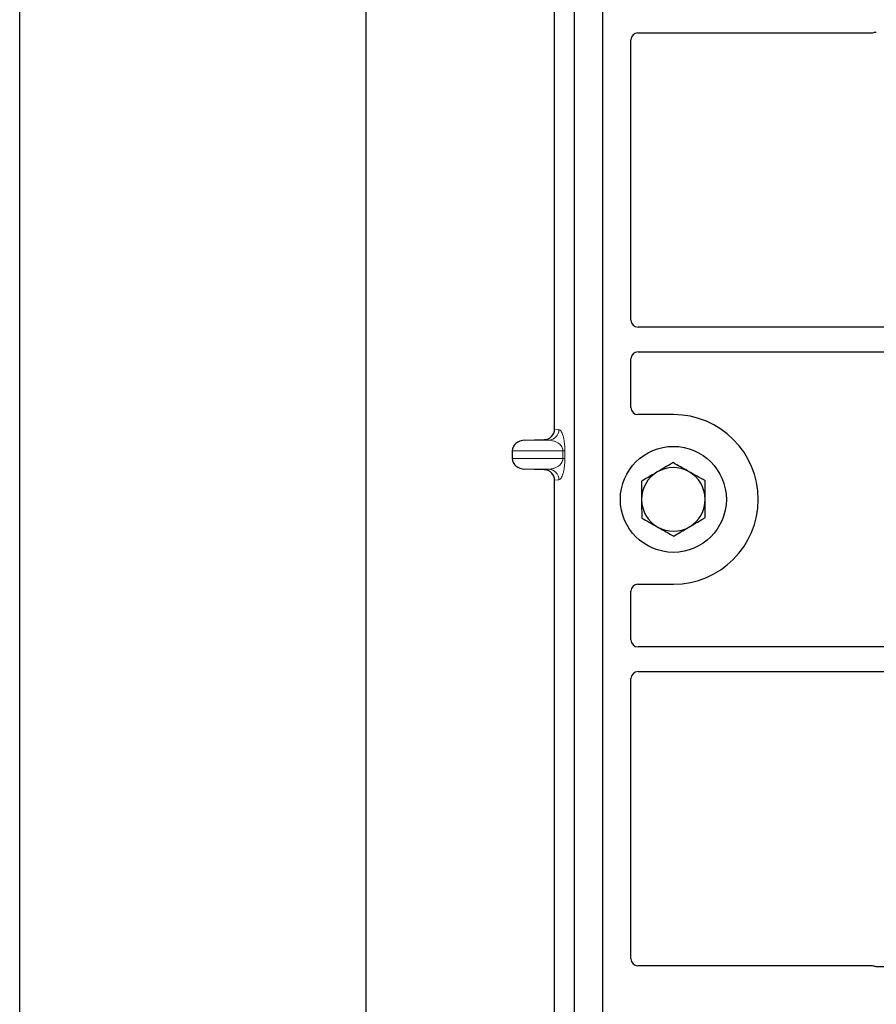
# Model space of a CAD drawing. Units: millimetres. Extents: x 0 to 420, y 0 to 297.
# Drawn here: x 49 to 57, y 212 to 222 of the extents above; entities that cross this region are included whole.
import ezdxf

# ---------------------------------------------------------------- set-up
doc = ezdxf.new("R2010")
doc.units = ezdxf.units.MM

msp = doc.modelspace()

# ---------------------------------------------------------------- linework, layer by layer
at = {"color": 7, "linetype": 'Continuous', "lineweight": 25}
for p, q in [((48.98873, 46.43128), (48.98873, 267.09795)), ((52.2554, 261.59795), (52.2554, 52.61002)), ((54.22206, 208.42263), (54.22206, 225.75597)), ((54.48873, 208.42263), (54.48873, 225.75597)), ((54.03467, 217.75246), (54.03467, 223.60272)), ((54.82141, 221.4893), (57.02271, 221.4893)), ((54.7554, 218.78041), (54.7554, 221.42328)), ((65.43911, 218.7143), (54.8219, 218.7143)), ((54.8219, 218.48097), (65.43911, 218.48097)), ((54.7554, 217.95532), (54.7554, 218.41486)), ((55.1554, 217.8893), (54.82141, 217.8893)), ((53.75536, 217.64763), (53.93679, 217.65272)), ((53.63532, 217.54769), (53.63532, 217.47416)), ((53.93679, 217.36913), (53.75536, 217.37422)), ((54.03467, 211.41913), (54.03467, 217.26939)), ((54.82141, 216.2893), (55.1554, 216.2893)), ((54.7554, 215.76374), (54.7554, 216.22328)), ((65.43911, 215.69763), (54.8219, 215.69763)), ((54.7554, 212.75532), (54.7554, 215.39819)), ((54.8219, 215.4643), (65.43911, 215.4643)), ((57.02271, 212.6893), (54.82141, 212.6893)), ((65.43911, 212.68097), (57.06991, 212.68097))]:
    msp.add_line(p, q, dxfattribs=at)
at = {"color": 8, "linetype": 'Continuous', "lineweight": 18}
for p, q in [((54.03467, 217.75246), (54.07558, 217.74757)), ((53.75536, 217.64763), (53.97936, 217.64763)), ((53.97936, 217.64763), (53.93679, 217.65272)), ((53.63532, 217.54769), (54.11327, 217.54769)), ((54.11327, 217.54769), (54.1319, 217.54769)), ((54.11327, 217.47416), (54.11327, 217.54769)), ((54.1319, 217.54769), (54.1319, 217.47416)), ((54.11327, 217.47416), (53.63532, 217.47416)), ((54.11327, 217.47416), (54.1319, 217.47416)), ((53.75536, 217.37422), (53.97936, 217.37422)), ((53.93679, 217.36913), (53.97936, 217.37422)), ((54.07558, 217.27428), (54.03467, 217.26939))]:
    msp.add_line(p, q, dxfattribs=at)
at = {"color": 7, "linetype": 'Continuous', "lineweight": 25}
msp.add_circle((55.1554, 217.0893), 0.5, dxfattribs=at)
for radius, start, end in [(0.8, 270, 90), (0.3, 120.488684, 180.488684), (0.3, 60.488684, 120.488684), (0.3, 0.488684, 60.488684), (0.3, 180.488684, 240.488684), (0.3, 300.488684, 0.488684), (0.3, 240.488684, 300.488684)]:
    msp.add_arc((55.1554, 217.0893), radius, start, end, dxfattribs=at)
at = {"color": 8, "linetype": 'Continuous', "lineweight": 18}
for centre, start, end in [((53.97576, 217.74738), 272.065167, 0.106664), ((53.97576, 217.27447), 359.893336, 87.934833)]:
    msp.add_arc(centre, 0.09982, start, end, dxfattribs=at)
at = {"color": 7, "linetype": 'Continuous', "lineweight": 25}
for centre, major_axis, ratio, start_param, end_param in [((54.82272, 221.42198), (0.04806, -0.04806), 0.9808148, 2.3658797, 3.9173056), ((57.02141, 221.55662), (-0.04806, 0.04806), 0.9808148, 2.3658797, 2.714647), ((54.82272, 218.78122), (-0.05737, -0.03571), 0.9865724, 5.7324225, 7.2910888), ((54.82272, 218.41405), (-0.05737, 0.03571), 0.9865724, 5.2752819, 6.8339482), ((54.82272, 217.95662), (0.04806, 0.04806), 0.9808148, 2.3658797, 3.9173056), ((53.93369, 217.75269), (-0.10028, 0.012), 0.9901308, 1.7194154, 3.2595324), ((53.7597, 217.54769), (0.12438, 0), 0.8040083, 1.6057029, 3.1415927), ((53.7597, 217.47416), (0.12438, 0), 0.8040083, 3.1415927, 4.6774824), ((53.93369, 217.26915), (-0.10028, -0.012), 0.9901308, 3.0236529, 4.5637699), ((54.82272, 216.22198), (0.04806, -0.04806), 0.9808148, 2.3658797, 3.9173056), ((54.82272, 215.76455), (-0.05737, -0.03571), 0.9865724, 5.7324225, 7.2910888), ((54.82272, 215.39738), (-0.05737, 0.03571), 0.9865724, 5.2752819, 6.8339482), ((54.82272, 212.75662), (0.04806, 0.04806), 0.9808148, 2.3658797, 3.9173056), ((57.02141, 212.62198), (-0.04806, -0.04806), 0.9808148, 3.5685383, 3.9173056)]:
    msp.add_ellipse(centre, major_axis=major_axis, ratio=ratio, start_param=start_param, end_param=end_param, dxfattribs=at)
for points, knots in [([(57.04563, 221.49335), (57.04952, 221.49456), (57.05541, 221.49639), (57.06361, 221.49746), (57.0678, 221.49758), (57.06991, 221.49763)], [0, 0, 0, 0, 0.4919699, 0.7449892, 1, 1, 1, 1]), ([(57.04563, 221.49335), (57.04952, 221.49456), (57.05541, 221.49639), (57.06361, 221.49746), (57.0678, 221.49758), (57.06991, 221.49763)], [0, 0, 0, 0, 0.4919699, 0.7449892, 1, 1, 1, 1]), ([(55.00319, 217.34782), (54.99206, 217.34127), (54.94156, 217.31153), (54.89232, 217.28254), (54.85393, 217.25994)], [0, 0, 0, 0, 0.2203639, 1, 1, 1, 1]), ([(55.15244, 217.4357), (55.1429, 217.43008), (55.09432, 217.40148), (55.04379, 217.37173), (55.00319, 217.34782)], [0, 0, 0, 0, 0.1963527, 1, 1, 1, 1]), ([(55.30317, 217.35038), (55.2996, 217.3524), (55.27254, 217.36772), (55.22153, 217.39659), (55.17561, 217.42258), (55.15244, 217.4357)], [0, 0, 0, 0, 0.07009, 0.5307844, 1, 1, 1, 1]), ([(55.45391, 217.26506), (55.42943, 217.27891), (55.38002, 217.30688), (55.32894, 217.33579), (55.30317, 217.35038)], [0, 0, 0, 0, 0.495458, 1, 1, 1, 1]), ([(54.85393, 217.25994), (54.85417, 217.23181), (54.85465, 217.17504), (54.85515, 217.11635), (54.85541, 217.08674)], [0, 0, 0, 0, 0.495458, 1, 1, 1, 1]), ([(55.45538, 217.09186), (55.45535, 217.09596), (55.45508, 217.12705), (55.45458, 217.18567), (55.45413, 217.23843), (55.45391, 217.26506)], [0, 0, 0, 0, 0.07009, 0.5307844, 1, 1, 1, 1]), ([(54.85541, 217.08674), (54.85544, 217.08264), (54.85571, 217.05155), (54.85621, 216.99293), (54.85666, 216.94017), (54.85688, 216.91354)], [0, 0, 0, 0, 0.07009, 0.5307844, 1, 1, 1, 1]), ([(55.45686, 216.91866), (55.45662, 216.94679), (55.45614, 217.00356), (55.45564, 217.06225), (55.45538, 217.09186)], [0, 0, 0, 0, 0.495458, 1, 1, 1, 1]), ([(54.85688, 216.91354), (54.88136, 216.89969), (54.93077, 216.87172), (54.98185, 216.84281), (55.00762, 216.82822)], [0, 0, 0, 0, 0.495458, 1, 1, 1, 1]), ([(55.30761, 216.83078), (55.34821, 216.85469), (55.39874, 216.88444), (55.44732, 216.91304), (55.45686, 216.91866)], [0, 0, 0, 0, 0.8036473, 1, 1, 1, 1]), ([(55.00762, 216.82822), (55.01119, 216.8262), (55.03825, 216.81089), (55.08926, 216.78201), (55.13518, 216.75602), (55.15835, 216.7429)], [0, 0, 0, 0, 0.07009, 0.5307844, 1, 1, 1, 1]), ([(55.15835, 216.7429), (55.19674, 216.76551), (55.24598, 216.7945), (55.29648, 216.82423), (55.30761, 216.83078)], [0, 0, 0, 0, 0.7796361, 1, 1, 1, 1]), ([(57.06991, 212.68097), (57.06584, 212.68116), (57.05969, 212.68146), (57.05161, 212.68325), (57.04763, 212.68458), (57.04563, 212.68525)], [0, 0, 0, 0, 0.49205401, 0.74500301, 1, 1, 1, 1]), ([(57.06991, 212.68097), (57.06584, 212.68116), (57.05969, 212.68146), (57.05161, 212.68325), (57.04763, 212.68458), (57.04563, 212.68525)], [0, 0, 0, 0, 0.492054, 0.745003, 1, 1, 1, 1])]:
    msp.add_open_spline(points, degree=3, knots=knots, dxfattribs=at)
at = {"color": 8, "linetype": 'Continuous', "lineweight": 18}
for points, knots in [([(54.07558, 217.74757), (54.08259, 217.74428), (54.09627, 217.73787), (54.11226, 217.70187), (54.12259, 217.65858), (54.1279, 217.62362), (54.13128, 217.5862), (54.1317, 217.55985), (54.1319, 217.54769)], [0, 0, 0, 0, 0.3109859, 0.6071606, 0.7326249, 0.8380575, 0.9252294, 1, 1, 1, 1]), ([(54.11327, 217.54769), (54.11315, 217.55079), (54.11289, 217.55735), (54.11003, 217.57088), (54.103, 217.58705), (54.09043, 217.60374), (54.07373, 217.61849), (54.05271, 217.63106), (54.02925, 217.64024), (54.00419, 217.64608), (53.98759, 217.64712), (53.97936, 217.64763)], [0, 0, 0, 0, 0.0233205, 0.0492406, 0.1153074, 0.2101881, 0.3371495, 0.4788167, 0.6553612, 0.8292081, 1, 1, 1, 1]), ([(53.97936, 217.37422), (53.98759, 217.37473), (54.00419, 217.37576), (54.02925, 217.3816), (54.05271, 217.39079), (54.07373, 217.40336), (54.09043, 217.4181), (54.103, 217.43479), (54.11003, 217.45097), (54.11289, 217.4645), (54.11315, 217.47105), (54.11327, 217.47416)], [0, 0, 0, 0, 0.1707919, 0.3446388, 0.5211801, 0.6628504, 0.7898096, 0.8846925, 0.9507589, 0.9766791, 1, 1, 1, 1]), ([(54.1319, 217.47416), (54.1317, 217.46199), (54.13128, 217.43565), (54.1279, 217.39823), (54.12259, 217.36326), (54.11226, 217.31998), (54.09627, 217.28397), (54.08259, 217.27756), (54.07558, 217.27428)], [0, 0, 0, 0, 0.0747706, 0.1619425, 0.2673751, 0.3928394, 0.6890141, 1, 1, 1, 1])]:
    msp.add_open_spline(points, degree=3, knots=knots, dxfattribs=at)

doc.saveas('drawing.dxf')
